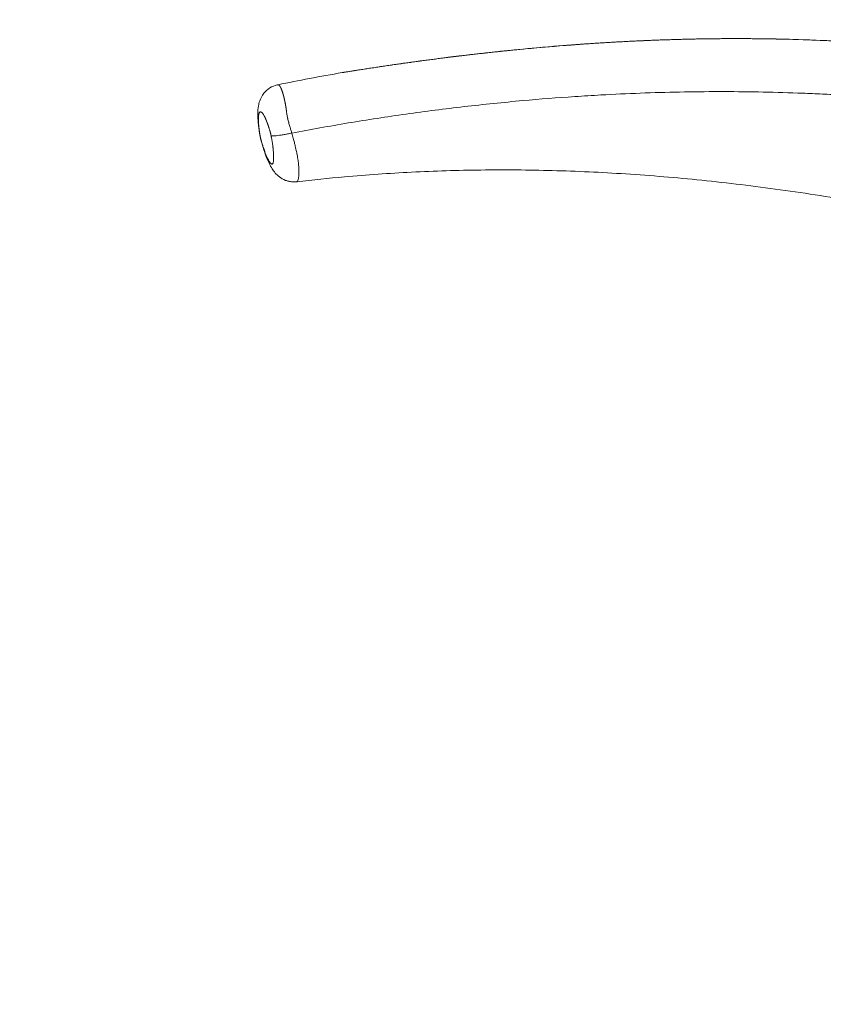
# Model space of a CAD drawing. Units: millimetres. Extents: x 5267 to 16170, y 7638 to 16550.
# Drawn here: x 5969 to 6217, y 10850 to 11154 of the extents above; entities that cross this region are included whole.
import ezdxf

# ---------------------------------------------------------------- set-up
doc = ezdxf.new("R2010")
doc.units = ezdxf.units.MM
doc.styles.get("Standard").update_dxf_attribs({"font": 'arial.ttf'})
doc.dimstyles.new('ISO-25', dxfattribs={"dimtxt": 2.5, "dimasz": 2.5, "dimexe": 1.25, "dimexo": 0.625, "dimtad": 1, "dimtxsty": 'Standard', "dimcen": 2.5, "dimadec": 0, "dimazin": 0, "dimtfac": 1, "dimtmove": 0, "dimatfit": 3, "dimfxl": 1, "dimarcsym": 0})

# ---------------------------------------------------------------- blocks, each defined once
blk = doc.blocks.new('*D3')
at = {"color": 0, "lineweight": -2, "transparency": 16777216}
for p, q in [((5648.3, 11422.32), (5577.05, 11422.32)), ((5578.3, 11342.32), (5578.3, 7741.9)), ((5648.3, 7661.9), (5577.05, 7661.9))]:
    blk.add_line(p, q, dxfattribs=at)
at = {"color": 0, "transparency": 16777216}
for points in [[(5564.97, 11342.32), (5591.63, 11342.32), (5578.3, 11422.32)], [(5564.97, 7741.9), (5591.63, 7741.9), (5578.3, 7661.9)]]:
    blk.add_solid(points, dxfattribs=at)
at = {"layer": 'Defpoints', "color": 0, "transparency": 16777216}
for p in [(6125.81, 11422.32), (5578.3, 7661.9), (6125.81, 7661.9)]:
    blk.add_point(p, dxfattribs=at)
at = {"color": 0, "transparency": 16777216, "insert": (5430.57, 9542.11), "char_height": 250, "attachment_point": 5, "rotation": 90}
blk.add_mtext('380', dxfattribs=at)

msp = doc.modelspace()

# ---------------------------------------------------------------- linework, layer by layer
at = {"color": 0, "linetype": 'Continuous', "lineweight": 0, "extrusion": (0, 1, 0)}
msp.add_line((6053.343, 11118.624), (6053.348, 11118.608), dxfattribs=at)
at = {"color": 0, "linetype": 'Continuous', "lineweight": 0, "extrusion": (0, 0, -1)}
msp.add_ellipse((6071.243, 11127.555), major_axis=(-1.627, 9.867), ratio=0.5227256, start_param=-0.0133346, end_param=0.0000233, dxfattribs=at)
at = {"color": 0, "linetype": 'Continuous', "lineweight": 0}
for points, knots in [([(6068.963, 11137.313), (6069.158, 11137.346), (6069.378, 11137.383), (6069.922, 11137.473), (6070.246, 11137.525), (6071.221, 11137.684), (6071.891, 11137.791), (6073.731, 11138.084), (6074.916, 11138.269), (6078.051, 11138.755), (6080.011, 11139.051), (6085.062, 11139.799), (6088.161, 11140.242), (6095.848, 11141.297), (6100.442, 11141.89), (6111.189, 11143.187), (6117.347, 11143.859), (6130.693, 11145.154), (6137.885, 11145.75), (6152.616, 11146.748), (6160.158, 11147.139), (6175.239, 11147.666), (6182.781, 11147.802), (6197.751, 11147.807), (6205.182, 11147.679), (6219.569, 11147.166), (6226.529, 11146.798), (6233.477, 11146.307)], [0.0512473, 0.0512473, 0.0512473, 0.0512473, 0.8852436, 0.8852436, 1.956424, 1.956424, 4.0556443, 4.0556443, 7.7016053, 7.7016053, 13.6806367, 13.6806367, 23.0900033, 23.0900033, 36.9946976, 36.9946976, 55.5764178, 55.5764178, 77.2209132, 77.2209132, 99.8745769, 99.8745769, 122.5078977, 122.5078977, 144.8197982, 144.8197982, 165.7564097, 165.7564097, 165.7564097, 165.7564097]), ([(6241.563, 11145.679), (6241.267, 11145.704), (6240.4, 11145.776), (6238.962, 11145.894), (6237.247, 11146.029), (6235.818, 11146.137), (6234.817, 11146.211), (6225.092, 11146.915), (6215.052, 11147.398), (6204.571, 11147.647), (6202.848, 11147.684), (6201.124, 11147.715), (6199.401, 11147.742), (6197.677, 11147.763), (6195.953, 11147.78), (6194.229, 11147.793), (6192.505, 11147.8), (6190.781, 11147.803), (6189.057, 11147.801), (6187.333, 11147.795), (6185.609, 11147.784), (6183.885, 11147.768), (6182.161, 11147.748), (6180.437, 11147.723), (6178.713, 11147.693), (6176.99, 11147.659), (6175.266, 11147.62), (6173.543, 11147.577), (6171.819, 11147.53), (6170.096, 11147.477), (6168.373, 11147.421), (6166.651, 11147.36), (6164.928, 11147.294), (6163.206, 11147.224), (6161.484, 11147.15), (6159.763, 11147.072), (6158.042, 11146.989), (6156.321, 11146.901), (6154.601, 11146.81), (6152.88, 11146.714), (6151.161, 11146.614), (6149.442, 11146.51), (6147.723, 11146.402), (6146.004, 11146.289), (6144.287, 11146.172), (6142.569, 11146.052), (6140.852, 11145.927), (6139.422, 11145.819), (6138.421, 11145.742), (6133.274, 11145.342), (6127.849, 11144.866), (6122.007, 11144.292), (6120.298, 11144.12), (6118.589, 11143.945), (6116.881, 11143.765), (6115.173, 11143.583), (6113.466, 11143.396), (6111.759, 11143.206), (6110.052, 11143.012), (6108.346, 11142.815), (6106.641, 11142.614), (6104.936, 11142.41), (6103.232, 11142.202), (6101.529, 11141.991), (6099.826, 11141.776), (6098.124, 11141.558), (6096.423, 11141.337), (6094.722, 11141.112), (6093.023, 11140.884), (6091.324, 11140.653), (6089.626, 11140.419), (6087.929, 11140.182), (6086.233, 11139.942), (6084.538, 11139.698), (6082.844, 11139.452), (6081.153, 11139.203), (6079.464, 11138.952), (6078.059, 11138.74), (6076.937, 11138.569), (6075.815, 11138.398), (6074.694, 11138.225), (6073.58, 11138.051), (6072.749, 11137.921), (6071.925, 11137.791), (6071.313, 11137.694), (6070.774, 11137.608), (6070.239, 11137.522), (6069.79, 11137.45), (6069.547, 11137.41), (6069.547, 11137.41), (6069.547, 11137.41), (6069.547, 11137.41)], [351.3728584, 351.3728584, 351.3728584, 351.3728584, 351.848749, 352.7684779, 353.6882068, 354.6079357, 355.0678001, 355.2977324, 370.2433268, 371.1630557, 372.0827846, 373.0025135, 373.9222424, 374.8419713, 375.7617001, 376.681429, 377.6011579, 378.5208868, 379.4406157, 380.3603446, 381.2800735, 382.1998024, 383.1195313, 384.0392602, 384.958989, 385.8787179, 386.7984468, 387.7181757, 388.6379046, 389.5576335, 390.4773624, 391.3970913, 392.3168202, 393.236549, 394.1562779, 395.0760068, 395.9957357, 396.9154646, 397.8351935, 398.7549224, 399.6746513, 400.5943802, 401.514109, 402.4338379, 403.3535668, 404.2732957, 405.1930246, 406.1127535, 406.5726179, 406.8025502, 414.3903135, 415.3100424, 416.2297713, 417.1495002, 418.0692291, 418.9889579, 419.9086868, 420.8284157, 421.7481446, 422.6678735, 423.5876024, 424.5073313, 425.4270602, 426.3467891, 427.2665179, 428.1862468, 429.1059757, 430.0257046, 430.9454335, 431.8651624, 432.7848913, 433.7046202, 434.6243491, 435.544078, 436.4638068, 437.3835357, 438.3032646, 439.2229935, 439.682858, 440.1427224, 441.0624513, 441.5223157, 441.9821802, 442.4420446, 442.9019091, 443.0168752, 443.3617735, 443.821638, 443.821638, 443.821638, 443.821639, 443.821639, 443.821639, 443.821639]), ([(6049.027, 11133.559), (6052.289, 11134.223), (6055.556, 11134.863), (6062.189, 11136.113), (6065.556, 11136.722), (6068.927, 11137.307)], [0.0037198, 0.0037198, 0.0037198, 0.0037198, 10.0002512, 10.0002512, 20.2732506, 20.2732506, 20.2732506, 20.2732506]), ([(6069.547, 11137.41), (6069.516, 11137.405), (6069.456, 11137.395), (6069.336, 11137.375), (6069.193, 11137.352), (6069.044, 11137.327), (6068.961, 11137.312), (6068.927, 11137.306)], [0.00000107, 0.00000107, 0.00000107, 0.00000107, 0.05801146, 0.11602293, 0.23204586, 0.34806879, 0.44680411, 0.44680411, 0.44680411, 0.44680411]), ([(6054.896, 11103.604), (6054.437, 11103.55), (6053.97, 11103.54), (6053.108, 11103.604), (6052.748, 11103.661), (6052.055, 11103.823), (6051.737, 11103.921), (6050.709, 11104.312), (6050.058, 11104.694), (6049.009, 11105.487), (6048.595, 11105.898), (6047.863, 11106.735), (6047.56, 11107.161), (6046.922, 11108.158), (6046.618, 11108.728), (6045.883, 11110.265), (6045.464, 11111.29), (6044.84, 11113.066), (6044.657, 11113.615), (6044.335, 11114.647), (6044.197, 11115.108), (6044.002, 11115.798), (6043.946, 11116), (6043.848, 11116.364), (6043.808, 11116.517), (6043.748, 11116.747), (6043.733, 11116.81), (6043.718, 11116.871), (6043.718, 11116.871), (6043.718, 11116.872), (6043.718, 11116.872), (6043.718, 11116.872), (6043.718, 11116.872), (6043.715, 11116.883), (6043.713, 11116.893), (6043.701, 11116.945), (6043.691, 11116.986), (6043.655, 11117.151), (6043.629, 11117.276), (6043.549, 11117.67), (6043.498, 11117.939), (6043.383, 11118.584), (6043.323, 11118.954), (6043.192, 11119.82), (6043.13, 11120.299), (6043, 11121.414), (6042.945, 11122.017), (6042.858, 11123.306), (6042.838, 11123.963), (6042.85, 11125.431), (6042.898, 11126.206), (6043.137, 11127.528), (6043.253, 11128.018), (6043.697, 11129.293), (6044.112, 11130.148), (6045.239, 11131.549), (6045.859, 11132.121), (6047.242, 11132.996), (6048.008, 11133.322), (6048.872, 11133.527), (6048.948, 11133.543), (6049.023, 11133.559)], [0, 0, 0, 0, 1.4697487, 1.4697487, 2.7595391, 2.7595391, 3.9105986, 3.9105986, 6.649941, 6.649941, 9.3338205, 9.3338205, 12.3746964, 12.3746964, 16.6072685, 16.6072685, 22.834172, 22.834172, 25.3204806, 25.3204806, 27.1041892, 27.1041892, 27.8148029, 27.8148029, 28.3477452, 28.3477452, 28.5398733, 28.5398733, 28.540276, 28.540276, 28.5406663, 28.5406663, 28.5411238, 28.5411238, 28.573418, 28.573418, 28.7000044, 28.7000044, 29.0809265, 29.0809265, 29.9195496, 29.9195496, 31.1787748, 31.1787748, 33.0460859, 33.0460859, 35.8474237, 35.8474237, 39.5297314, 39.5297314, 44.5537771, 44.5537771, 47.2258758, 47.2258758, 50.9808258, 50.9808258, 53.8144369, 53.8144369, 56.4921076, 56.4921076, 56.7459549, 56.7459549, 56.7459549, 56.7459549]), ([(6049.023, 11133.559), (6049.027, 11133.559), (6049.031, 11133.56), (6049.035, 11133.561), (6049.037, 11133.561), (6049.039, 11133.562), (6049.042, 11133.562), (6049.049, 11133.563), (6049.056, 11133.564), (6049.063, 11133.564), (6049.066, 11133.564), (6049.068, 11133.564), (6049.071, 11133.564), (6049.095, 11133.565), (6049.121, 11133.563), (6049.146, 11133.558), (6049.148, 11133.558), (6049.15, 11133.557), (6049.152, 11133.557), (6049.156, 11133.556), (6049.16, 11133.555), (6049.165, 11133.554), (6049.173, 11133.552), (6049.181, 11133.549), (6049.189, 11133.547), (6049.198, 11133.544), (6049.206, 11133.541), (6049.215, 11133.537), (6049.223, 11133.534), (6049.231, 11133.53), (6049.24, 11133.526), (6049.305, 11133.495), (6049.372, 11133.446), (6049.442, 11133.377), (6049.457, 11133.362), (6049.473, 11133.346), (6049.488, 11133.329), (6049.492, 11133.325), (6049.495, 11133.321), (6049.499, 11133.317), (6049.506, 11133.309), (6049.513, 11133.301), (6049.52, 11133.293), (6049.526, 11133.285), (6049.533, 11133.277), (6049.54, 11133.268), (6049.547, 11133.26), (6049.554, 11133.251), (6049.561, 11133.242), (6049.571, 11133.23), (6049.581, 11133.217), (6049.591, 11133.204), (6049.597, 11133.196), (6049.603, 11133.189), (6049.608, 11133.181), (6049.617, 11133.17), (6049.625, 11133.158), (6049.634, 11133.146), (6049.636, 11133.142), (6049.639, 11133.138), (6049.642, 11133.134), (6049.647, 11133.126), (6049.652, 11133.119), (6049.657, 11133.112), (6049.661, 11133.106), (6049.665, 11133.101), (6049.668, 11133.096), (6049.671, 11133.092), (6049.674, 11133.088), (6049.676, 11133.083), (6049.681, 11133.077), (6049.685, 11133.07), (6049.69, 11133.063), (6049.694, 11133.057), (6049.698, 11133.05), (6049.702, 11133.044), (6049.705, 11133.04), (6049.708, 11133.035), (6049.711, 11133.031), (6049.711, 11133.03), (6049.711, 11133.029), (6049.712, 11133.029), (6049.719, 11133.017), (6049.726, 11133.006), (6049.734, 11132.994), (6049.735, 11132.992), (6049.735, 11132.991), (6049.736, 11132.989), (6049.739, 11132.984), (6049.742, 11132.98), (6049.745, 11132.975), (6049.754, 11132.961), (6049.762, 11132.946), (6049.771, 11132.932), (6049.774, 11132.927), (6049.777, 11132.922), (6049.78, 11132.917), (6049.785, 11132.907), (6049.791, 11132.897), (6049.797, 11132.887), (6049.803, 11132.876), (6049.809, 11132.866), (6049.814, 11132.856), (6049.821, 11132.844), (6049.828, 11132.832), (6049.834, 11132.82), (6049.836, 11132.816), (6049.839, 11132.812), (6049.841, 11132.808), (6049.842, 11132.805), (6049.844, 11132.802), (6049.846, 11132.799), (6049.847, 11132.797), (6049.848, 11132.794), (6049.849, 11132.792), (6049.856, 11132.78), (6049.862, 11132.769), (6049.868, 11132.757), (6049.871, 11132.752), (6049.873, 11132.747), (6049.876, 11132.743), (6049.879, 11132.737), (6049.882, 11132.731), (6049.885, 11132.726), (6049.887, 11132.721), (6049.889, 11132.717), (6049.891, 11132.713), (6049.898, 11132.7), (6049.904, 11132.687), (6049.911, 11132.674), (6049.912, 11132.672), (6049.913, 11132.67), (6049.915, 11132.667), (6049.916, 11132.664), (6049.918, 11132.66), (6049.92, 11132.657), (6049.929, 11132.639), (6049.937, 11132.622), (6049.946, 11132.603), (6049.949, 11132.597), (6049.952, 11132.591), (6049.955, 11132.585), (6049.964, 11132.567), (6049.973, 11132.549), (6049.982, 11132.53), (6049.985, 11132.524), (6049.988, 11132.517), (6049.991, 11132.511), (6049.999, 11132.492), (6050.008, 11132.473), (6050.017, 11132.454), (6050.02, 11132.447), (6050.023, 11132.441), (6050.026, 11132.434), (6050.032, 11132.421), (6050.038, 11132.408), (6050.044, 11132.395), (6050.05, 11132.382), (6050.056, 11132.368), (6050.062, 11132.355), (6050.071, 11132.335), (6050.08, 11132.314), (6050.089, 11132.293), (6050.092, 11132.287), (6050.095, 11132.28), (6050.098, 11132.273), (6050.104, 11132.258), (6050.11, 11132.243), (6050.116, 11132.229), (6050.119, 11132.222), (6050.122, 11132.216), (6050.124, 11132.209), (6050.126, 11132.206), (6050.127, 11132.203), (6050.128, 11132.2), (6050.13, 11132.196), (6050.132, 11132.192), (6050.133, 11132.188), (6050.14, 11132.172), (6050.146, 11132.157), (6050.153, 11132.141), (6050.16, 11132.124), (6050.167, 11132.107), (6050.174, 11132.09), (6050.175, 11132.087), (6050.176, 11132.083), (6050.177, 11132.08), (6050.181, 11132.072), (6050.184, 11132.064), (6050.187, 11132.056), (6050.192, 11132.044), (6050.197, 11132.031), (6050.202, 11132.018), (6050.21, 11131.998), (6050.219, 11131.976), (6050.227, 11131.955), (6050.232, 11131.943), (6050.236, 11131.931), (6050.241, 11131.919), (6050.245, 11131.909), (6050.248, 11131.9), (6050.252, 11131.89), (6050.26, 11131.868), (6050.269, 11131.846), (6050.277, 11131.824), (6050.278, 11131.82), (6050.28, 11131.816), (6050.281, 11131.812), (6050.286, 11131.8), (6050.29, 11131.788), (6050.295, 11131.776), (6050.297, 11131.769), (6050.3, 11131.762), (6050.302, 11131.756), (6050.313, 11131.726), (6050.324, 11131.695), (6050.335, 11131.665), (6050.34, 11131.652), (6050.344, 11131.64), (6050.349, 11131.627), (6050.358, 11131.602), (6050.366, 11131.576), (6050.375, 11131.551), (6050.384, 11131.525), (6050.393, 11131.499), (6050.402, 11131.473), (6050.416, 11131.434), (6050.429, 11131.394), (6050.443, 11131.353), (6050.444, 11131.349), (6050.446, 11131.344), (6050.447, 11131.339), (6050.45, 11131.331), (6050.453, 11131.322), (6050.456, 11131.313), (6050.462, 11131.296), (6050.468, 11131.278), (6050.473, 11131.26), (6050.481, 11131.237), (6050.489, 11131.213), (6050.496, 11131.19), (6050.5, 11131.177), (6050.504, 11131.165), (6050.508, 11131.152), (6050.509, 11131.151), (6050.509, 11131.149), (6050.51, 11131.148), (6050.523, 11131.106), (6050.536, 11131.064), (6050.55, 11131.02), (6050.554, 11131.006), (6050.559, 11130.992), (6050.563, 11130.977), (6050.571, 11130.951), (6050.579, 11130.924), (6050.588, 11130.896), (6050.591, 11130.887), (6050.594, 11130.877), (6050.597, 11130.867), (6050.599, 11130.86), (6050.601, 11130.853), (6050.603, 11130.846), (6050.607, 11130.833), (6050.611, 11130.82), (6050.614, 11130.807), (6050.615, 11130.805), (6050.616, 11130.803), (6050.616, 11130.801), (6050.628, 11130.763), (6050.639, 11130.725), (6050.65, 11130.685), (6050.652, 11130.679), (6050.654, 11130.673), (6050.656, 11130.666), (6050.66, 11130.651), (6050.665, 11130.636), (6050.669, 11130.62), (6050.675, 11130.6), (6050.681, 11130.58), (6050.686, 11130.56), (6050.694, 11130.534), (6050.701, 11130.508), (6050.709, 11130.481), (6050.713, 11130.464), (6050.718, 11130.448), (6050.723, 11130.431), (6050.732, 11130.398), (6050.741, 11130.365), (6050.75, 11130.331), (6050.754, 11130.318), (6050.757, 11130.305), (6050.761, 11130.291), (6050.765, 11130.275), (6050.77, 11130.259), (6050.774, 11130.243), (6050.775, 11130.238), (6050.776, 11130.234), (6050.778, 11130.229), (6050.787, 11130.195), (6050.796, 11130.16), (6050.805, 11130.125), (6050.808, 11130.115), (6050.81, 11130.106), (6050.813, 11130.096), (6050.817, 11130.08), (6050.822, 11130.063), (6050.826, 11130.047), (6050.828, 11130.037), (6050.831, 11130.028), (6050.833, 11130.019), (6050.839, 11129.995), (6050.845, 11129.971), (6050.852, 11129.947), (6050.86, 11129.913), (6050.869, 11129.879), (6050.877, 11129.845), (6050.886, 11129.811), (6050.895, 11129.776), (6050.903, 11129.741), (6050.907, 11129.725), (6050.911, 11129.708), (6050.916, 11129.691), (6050.916, 11129.689), (6050.917, 11129.686), (6050.917, 11129.684), (6050.921, 11129.669), (6050.925, 11129.654), (6050.928, 11129.639), (6050.934, 11129.615), (6050.94, 11129.591), (6050.946, 11129.567), (6050.952, 11129.539), (6050.959, 11129.51), (6050.966, 11129.482), (6050.969, 11129.47), (6050.972, 11129.458), (6050.974, 11129.447), (6050.976, 11129.441), (6050.977, 11129.435), (6050.979, 11129.428), (6050.987, 11129.394), (6050.995, 11129.359), (6051.003, 11129.324), (6051.012, 11129.287), (6051.02, 11129.25), (6051.029, 11129.213), (6051.03, 11129.208), (6051.031, 11129.203), (6051.032, 11129.197), (6051.042, 11129.155), (6051.051, 11129.111), (6051.061, 11129.068), (6051.063, 11129.061), (6051.064, 11129.055), (6051.066, 11129.048), (6051.07, 11129.03), (6051.074, 11129.011), (6051.078, 11128.993), (6051.082, 11128.973), (6051.086, 11128.954), (6051.091, 11128.935), (6051.099, 11128.898), (6051.106, 11128.862), (6051.114, 11128.825), (6051.116, 11128.816), (6051.118, 11128.807), (6051.12, 11128.798), (6051.122, 11128.788), (6051.124, 11128.778), (6051.126, 11128.768), (6051.13, 11128.749), (6051.135, 11128.73), (6051.139, 11128.711), (6051.142, 11128.693), (6051.146, 11128.676), (6051.15, 11128.657), (6051.154, 11128.637), (6051.158, 11128.617), (6051.163, 11128.597), (6051.167, 11128.578), (6051.17, 11128.558), (6051.174, 11128.539), (6051.176, 11128.531), (6051.178, 11128.522), (6051.18, 11128.513), (6051.19, 11128.464), (6051.2, 11128.415), (6051.21, 11128.365), (6051.214, 11128.345), (6051.218, 11128.325), (6051.222, 11128.306), (6051.233, 11128.25), (6051.244, 11128.193), (6051.255, 11128.135), (6051.256, 11128.133), (6051.256, 11128.13), (6051.257, 11128.128), (6051.261, 11128.108), (6051.264, 11128.088), (6051.268, 11128.068), (6051.269, 11128.064), (6051.27, 11128.06), (6051.271, 11128.056), (6051.278, 11128.02), (6051.284, 11127.984), (6051.291, 11127.948), (6051.295, 11127.93), (6051.298, 11127.913), (6051.301, 11127.895), (6051.306, 11127.872), (6051.31, 11127.849), (6051.314, 11127.826), (6051.325, 11127.767), (6051.336, 11127.706), (6051.348, 11127.644), (6051.352, 11127.623), (6051.355, 11127.602), (6051.359, 11127.581), (6051.361, 11127.573), (6051.362, 11127.566), (6051.363, 11127.558), (6051.373, 11127.504), (6051.383, 11127.449), (6051.392, 11127.394), (6051.393, 11127.39), (6051.394, 11127.386), (6051.395, 11127.382), (6051.398, 11127.365), (6051.4, 11127.348), (6051.403, 11127.331), (6051.411, 11127.288), (6051.419, 11127.244), (6051.426, 11127.2), (6051.433, 11127.159), (6051.44, 11127.119), (6051.447, 11127.077), (6051.451, 11127.056), (6051.454, 11127.034), (6051.458, 11127.012), (6051.465, 11126.97), (6051.472, 11126.928), (6051.479, 11126.885), (6051.483, 11126.862), (6051.486, 11126.84), (6051.49, 11126.817), (6051.5, 11126.754), (6051.511, 11126.69), (6051.521, 11126.625), (6051.521, 11126.622), (6051.522, 11126.619), (6051.522, 11126.616), (6051.525, 11126.597), (6051.528, 11126.578), (6051.531, 11126.559), (6051.538, 11126.516), (6051.545, 11126.472), (6051.552, 11126.428), (6051.553, 11126.421), (6051.554, 11126.414), (6051.555, 11126.407), (6051.561, 11126.37), (6051.566, 11126.333), (6051.572, 11126.295), (6051.582, 11126.229), (6051.592, 11126.163), (6051.602, 11126.095), (6051.606, 11126.072), (6051.609, 11126.05), (6051.612, 11126.027), (6051.621, 11125.968), (6051.63, 11125.908), (6051.638, 11125.847), (6051.64, 11125.84), (6051.641, 11125.832), (6051.642, 11125.824), (6051.645, 11125.802), (6051.648, 11125.779), (6051.652, 11125.756), (6051.653, 11125.747), (6051.654, 11125.738), (6051.655, 11125.728), (6051.661, 11125.692), (6051.666, 11125.656), (6051.671, 11125.62), (6051.677, 11125.574), (6051.684, 11125.529), (6051.69, 11125.482)], [4.708173, 4.708173, 4.708173, 4.708173, 4.7170569, 4.7170569, 4.7170569, 4.7224377, 4.7224377, 4.7224377, 4.7385822, 4.7385822, 4.7385822, 4.7439643, 4.7439643, 4.7439643, 4.7989495, 4.7989495, 4.7989495, 4.8033846, 4.8033846, 4.8033846, 4.8122547, 4.8122547, 4.8122547, 4.8299949, 4.8299949, 4.8299949, 4.8477351, 4.8477351, 4.8477351, 4.8654754, 4.8654754, 4.8654754, 5.0015996, 5.0015996, 5.0015996, 5.03179, 5.03179, 5.03179, 5.0384426, 5.0384426, 5.0384426, 5.0517478, 5.0517478, 5.0517478, 5.0650529, 5.0650529, 5.0650529, 5.0783581, 5.0783581, 5.0783581, 5.0971809, 5.0971809, 5.0971809, 5.1077431, 5.1077431, 5.1077431, 5.1235617, 5.1235617, 5.1235617, 5.1288278, 5.1288278, 5.1288278, 5.1382314, 5.1382314, 5.1382314, 5.144884, 5.144884, 5.144884, 5.1498566, 5.1498566, 5.1498566, 5.1581891, 5.1581891, 5.1581891, 5.1655775, 5.1655775, 5.1655775, 5.1708047, 5.1708047, 5.1708047, 5.1714943, 5.1714943, 5.1714943, 5.1847995, 5.1847995, 5.1847995, 5.1864473, 5.1864473, 5.1864473, 5.1916485, 5.1916485, 5.1916485, 5.2072123, 5.2072123, 5.2072123, 5.2123869, 5.2123869, 5.2123869, 5.2227162, 5.2227162, 5.2227162, 5.2330187, 5.2330187, 5.2330187, 5.2446727, 5.2446727, 5.2446727, 5.2484219, 5.2484219, 5.2484219, 5.2513253, 5.2513253, 5.2513253, 5.2535427, 5.2535427, 5.2535427, 5.2646305, 5.2646305, 5.2646305, 5.2688641, 5.2688641, 5.2688641, 5.2739575, 5.2739575, 5.2739575, 5.2779357, 5.2779357, 5.2779357, 5.2891958, 5.2891958, 5.2891958, 5.2912408, 5.2912408, 5.2912408, 5.2942613, 5.2942613, 5.2942613, 5.3094157, 5.3094157, 5.3094157, 5.314453, 5.314453, 5.314453, 5.3295217, 5.3295217, 5.3295217, 5.3345301, 5.3345301, 5.3345301, 5.3495114, 5.3495114, 5.3495114, 5.3544903, 5.3544903, 5.3544903, 5.3644259, 5.3644259, 5.3644259, 5.3743315, 5.3743315, 5.3743315, 5.389133, 5.389133, 5.389133, 5.3940516, 5.3940516, 5.3940516, 5.4043348, 5.4043348, 5.4043348, 5.408761, 5.408761, 5.408761, 5.4109874, 5.4109874, 5.4109874, 5.4136486, 5.4136486, 5.4136486, 5.4242926, 5.4242926, 5.4242926, 5.4355446, 5.4355446, 5.4355446, 5.4375977, 5.4375977, 5.4375977, 5.4428072, 5.4428072, 5.4428072, 5.4509029, 5.4509029, 5.4509029, 5.4642081, 5.4642081, 5.4642081, 5.4716733, 5.4716733, 5.4716733, 5.4775133, 5.4775133, 5.4775133, 5.4908184, 5.4908184, 5.4908184, 5.4931252, 5.4931252, 5.4931252, 5.5002372, 5.5002372, 5.5002372, 5.5041236, 5.5041236, 5.5041236, 5.5214559, 5.5214559, 5.5214559, 5.5284889, 5.5284889, 5.5284889, 5.5424942, 5.5424942, 5.5424942, 5.5564171, 5.5564171, 5.5564171, 5.577144, 5.577144, 5.577144, 5.5795196, 5.5795196, 5.5795196, 5.5839546, 5.5839546, 5.5839546, 5.5928247, 5.5928247, 5.5928247, 5.6044789, 5.6044789, 5.6044789, 5.610565, 5.610565, 5.610565, 5.6112576, 5.6112576, 5.6112576, 5.6314585, 5.6314585, 5.6314585, 5.6381464, 5.6381464, 5.6381464, 5.6504805, 5.6504805, 5.6504805, 5.6549155, 5.6549155, 5.6549155, 5.6580703, 5.6580703, 5.6580703, 5.6637857, 5.6637857, 5.6637857, 5.6646643, 5.6646643, 5.6646643, 5.6815259, 5.6815259, 5.6815259, 5.6843016, 5.6843016, 5.6843016, 5.6907984, 5.6907984, 5.6907984, 5.6992661, 5.6992661, 5.6992661, 5.7101395, 5.7101395, 5.7101395, 5.7170063, 5.7170063, 5.7170063, 5.7303115, 5.7303115, 5.7303115, 5.7355711, 5.7355711, 5.7355711, 5.7418639, 5.7418639, 5.7418639, 5.7436167, 5.7436167, 5.7436167, 5.7569219, 5.7569219, 5.7569219, 5.7605831, 5.7605831, 5.7605831, 5.7667691, 5.7667691, 5.7667691, 5.770227, 5.770227, 5.770227, 5.7790589, 5.7790589, 5.7790589, 5.7912379, 5.7912379, 5.7912379, 5.80349, 5.80349, 5.80349, 5.8092959, 5.8092959, 5.8092959, 5.8101425, 5.8101425, 5.8101425, 5.815257, 5.815257, 5.815257, 5.8234477, 5.8234477, 5.8234477, 5.8329424, 5.8329424, 5.8329424, 5.8367529, 5.8367529, 5.8367529, 5.8387696, 5.8387696, 5.8387696, 5.8500581, 5.8500581, 5.8500581, 5.8617457, 5.8617457, 5.8617457, 5.8633632, 5.8633632, 5.8633632, 5.8766684, 5.8766684, 5.8766684, 5.8786315, 5.8786315, 5.8786315, 5.8841947, 5.8841947, 5.8841947, 5.8899736, 5.8899736, 5.8899736, 5.9006895, 5.9006895, 5.9006895, 5.9032788, 5.9032788, 5.9032788, 5.906123, 5.906123, 5.906123, 5.9115241, 5.9115241, 5.9115241, 5.9165839, 5.9165839, 5.9165839, 5.9222295, 5.9222295, 5.9222295, 5.9275337, 5.9275337, 5.9275337, 5.9298891, 5.9298891, 5.9298891, 5.9432527, 5.9432527, 5.9432527, 5.9484277, 5.9484277, 5.9484277, 5.963152, 5.963152, 5.963152, 5.9637576, 5.9637576, 5.9637576, 5.9688026, 5.9688026, 5.9688026, 5.9698046, 5.9698046, 5.9698046, 5.9787945, 5.9787945, 5.9787945, 5.9831098, 5.9831098, 5.9831098, 5.9886554, 5.9886554, 5.9886554, 6.0030675, 6.0030675, 6.0030675, 6.0079807, 6.0079807, 6.0079807, 6.0097201, 6.0097201, 6.0097201, 6.0221249, 6.0221249, 6.0221249, 6.0230253, 6.0230253, 6.0230253, 6.0267724, 6.0267724, 6.0267724, 6.0363305, 6.0363305, 6.0363305, 6.0450234, 6.0450234, 6.0450234, 6.0496356, 6.0496356, 6.0496356, 6.0583524, 6.0583524, 6.0583524, 6.0629408, 6.0629408, 6.0629408, 6.0756393, 6.0756393, 6.0756393, 6.076246, 6.076246, 6.076246, 6.0798736, 6.0798736, 6.0798736, 6.0882366, 6.0882366, 6.0882366, 6.0895512, 6.0895512, 6.0895512, 6.0964585, 6.0964585, 6.0964585, 6.1085241, 6.1085241, 6.1085241, 6.1124742, 6.1124742, 6.1124742, 6.1228141, 6.1228141, 6.1228141, 6.1241087, 6.1241087, 6.1241087, 6.127915, 6.127915, 6.127915, 6.1294667, 6.1294667, 6.1294667, 6.135418, 6.135418, 6.135418, 6.1427718, 6.1427718, 6.1427718, 6.1427718]), ([(6458.431, 11066.426), (6454.286, 11068.557), (6448.93, 11071.231), (6442.337, 11074.397), (6438.743, 11076.093), (6435.737, 11077.486), (6433.326, 11078.588), (6427.288, 11081.324), (6416.945, 11085.816), (6402.151, 11091.756), (6388.425, 11096.824), (6375.825, 11101.13), (6364.398, 11104.774), (6352.894, 11108.19), (6343.72, 11110.72), (6336.923, 11112.5), (6332.525, 11113.618), (6328.118, 11114.704), (6323.703, 11115.757), (6319.28, 11116.778), (6313.371, 11118.095), (6305.964, 11119.656), (6297.042, 11121.394), (6285.106, 11123.526), (6274.777, 11125.122), (6266.085, 11126.296), (6260.73, 11126.982), (6254.026, 11127.77), (6246.636, 11128.535), (6240.918, 11129.059), (6236.879, 11129.398), (6230.816, 11129.877), (6223.735, 11130.346), (6216.647, 11130.71), (6212.595, 11130.888), (6206.516, 11131.126), (6193.34, 11131.483), (6173.066, 11131.455), (6154.184, 11130.743), (6138.042, 11129.758), (6123.95, 11128.653), (6106.572, 11126.87), (6088.614, 11124.57), (6070.865, 11121.839), (6059.138, 11119.729), (6053.348, 11118.608)], [0.28695027, 0.28695027, 0.28695027, 0.28695027, 0.31075618, 0.31751489, 0.32427359, 0.3310323, 0.33441166, 0.33779101, 0.36482584, 0.39186067, 0.4188955, 0.43917163, 0.45944775, 0.47972388, 0.5, 0.50766421, 0.51532842, 0.52299263, 0.53065684, 0.53832105, 0.54598525, 0.56131367, 0.57664209, 0.59197051, 0.62262735, 0.62943998, 0.63625261, 0.64987787, 0.66350313, 0.67372207, 0.67883155, 0.68394102, 0.70437891, 0.71459785, 0.71970733, 0.7248168, 0.74525469, 0.78613047, 0.82700626, 0.84063152, 0.86788204, 0.89853887, 0.92919571, 0.95985255, 0.98994179, 0.98994179, 0.98994179, 0.98994179]), ([(6046.942, 11117.819), (6046.923, 11117.911), (6046.882, 11118.097), (6046.824, 11118.353), (6046.77, 11118.583), (6046.738, 11118.717), (6046.716, 11118.805), (6046.705, 11118.848), (6046.687, 11118.922), (6046.671, 11118.984), (6046.65, 11119.065), (6046.626, 11119.154), (6046.594, 11119.267), (6046.563, 11119.375), (6046.533, 11119.479), (6046.513, 11119.545), (6046.49, 11119.622), (6046.47, 11119.687), (6046.417, 11119.859), (6046.364, 11120.025), (6046.306, 11120.206), (6046.268, 11120.325), (6046.23, 11120.441), (6046.192, 11120.555), (6046.155, 11120.667), (6046.124, 11120.759), (6046.087, 11120.867), (6046.05, 11120.974), (6046.014, 11121.078), (6045.965, 11121.216), (6045.918, 11121.349), (6045.865, 11121.495), (6045.83, 11121.59), (6045.795, 11121.683), (6045.761, 11121.775), (6045.727, 11121.865), (6045.693, 11121.954), (6045.659, 11122.041), (6045.626, 11122.126), (6045.599, 11122.195), (6045.555, 11122.305), (6045.512, 11122.412), (6045.464, 11122.528), (6045.433, 11122.604), (6045.401, 11122.679), (6045.367, 11122.761), (6045.329, 11122.849), (6045.288, 11122.943), (6045.254, 11123.019), (6045.231, 11123.072), (6045.191, 11123.161), (6045.145, 11123.261), (6045.097, 11123.365), (6045.074, 11123.412), (6045.01, 11123.546), (6044.944, 11123.679), (6044.874, 11123.815), (6044.847, 11123.867), (6044.82, 11123.918), (6044.793, 11123.968), (6044.766, 11124.016), (6044.74, 11124.064), (6044.718, 11124.103), (6044.631, 11124.256), (6044.547, 11124.393), (6044.462, 11124.52), (6044.438, 11124.555), (6044.419, 11124.584), (6044.371, 11124.651), (6044.325, 11124.713), (6044.276, 11124.775), (6044.254, 11124.803), (6044.235, 11124.825), (6044.192, 11124.876), (6044.148, 11124.924), (6044.103, 11124.969), (6044.082, 11124.99), (6044.065, 11125.006), (6043.969, 11125.093), (6043.876, 11125.154), (6043.785, 11125.187), (6043.761, 11125.195), (6043.742, 11125.2), (6043.728, 11125.202), (6043.628, 11125.219), (6043.534, 11125.193), (6043.446, 11125.115), (6043.428, 11125.097), (6043.41, 11125.077), (6043.392, 11125.056), (6043.375, 11125.033), (6043.359, 11125.009), (6043.342, 11124.982), (6043.326, 11124.955), (6043.311, 11124.926), (6043.295, 11124.895), (6043.28, 11124.862), (6043.266, 11124.828), (6043.252, 11124.792), (6043.238, 11124.754), (6043.225, 11124.715), (6043.212, 11124.674), (6043.2, 11124.632), (6043.188, 11124.588), (6043.176, 11124.542), (6043.165, 11124.494), (6043.156, 11124.453), (6043.149, 11124.423), (6043.139, 11124.372), (6043.128, 11124.31), (6043.115, 11124.23), (6043.106, 11124.172), (6043.099, 11124.122), (6043.094, 11124.086), (6043.081, 11123.982), (6043.069, 11123.86), (6043.058, 11123.71), (6043.053, 11123.636), (6043.048, 11123.56), (6043.044, 11123.482), (6043.041, 11123.415), (6043.039, 11123.368), (6043.036, 11123.285), (6043.034, 11123.185), (6043.032, 11123.06), (6043.031, 11122.969), (6043.031, 11122.875), (6043.031, 11122.78), (6043.032, 11122.698), (6043.033, 11122.64), (6043.035, 11122.54), (6043.038, 11122.419), (6043.043, 11122.267), (6043.047, 11122.157), (6043.051, 11122.063), (6043.055, 11121.996), (6043.064, 11121.804), (6043.077, 11121.591), (6043.095, 11121.344), (6043.103, 11121.246), (6043.111, 11121.146), (6043.119, 11121.044), (6043.128, 11120.94), (6043.138, 11120.834), (6043.148, 11120.726), (6043.159, 11120.616), (6043.171, 11120.503), (6043.183, 11120.388), (6043.195, 11120.271), (6043.209, 11120.152), (6043.223, 11120.03), (6043.237, 11119.906), (6043.253, 11119.78), (6043.269, 11119.651), (6043.286, 11119.52), (6043.304, 11119.387), (6043.323, 11119.251), (6043.336, 11119.157), (6043.343, 11119.107), (6043.344, 11119.101), (6043.345, 11119.094), (6043.346, 11119.085), (6043.349, 11119.067), (6043.352, 11119.047), (6043.355, 11119.023), (6043.358, 11119.005), (6043.36, 11118.987), (6043.364, 11118.964), (6043.367, 11118.94), (6043.371, 11118.916), (6043.374, 11118.898), (6043.376, 11118.879), (6043.379, 11118.861), (6043.381, 11118.846), (6043.383, 11118.835), (6043.384, 11118.83), (6043.384, 11118.827), (6043.392, 11118.777), (6043.407, 11118.677), (6043.427, 11118.552), (6043.452, 11118.397), (6043.474, 11118.265), (6043.506, 11118.075), (6043.53, 11117.936), (6043.566, 11117.738), (6043.599, 11117.565), (6043.64, 11117.359), (6043.664, 11117.239), (6043.677, 11117.175), (6043.679, 11117.169), (6043.68, 11117.16), (6043.682, 11117.151), (6043.684, 11117.142), (6043.686, 11117.133), (6043.688, 11117.124), (6043.69, 11117.115), (6043.692, 11117.106), (6043.694, 11117.097), (6043.696, 11117.088), (6043.698, 11117.079), (6043.699, 11117.071), (6043.701, 11117.065), (6043.702, 11117.061), (6043.703, 11117.057), (6043.703, 11117.055), (6043.703, 11117.055), (6043.703, 11117.053), (6043.704, 11117.051), (6043.705, 11117.048), (6043.705, 11117.046), (6043.705, 11117.044), (6043.706, 11117.042), (6043.707, 11117.038), (6043.708, 11117.034), (6043.709, 11117.029), (6043.71, 11117.025), (6043.71, 11117.023), (6043.711, 11117.021), (6043.711, 11117.019), (6043.712, 11117.017), (6043.712, 11117.014), (6043.712, 11117.013), (6043.713, 11117.011), (6043.713, 11117.009), (6043.714, 11117.007), (6043.714, 11117.005), (6043.715, 11117.004), (6043.715, 11117.002), (6043.715, 11117), (6043.716, 11116.999), (6043.716, 11116.998), (6043.716, 11116.998), (6043.716, 11116.998), (6043.717, 11116.995), (6043.718, 11116.99), (6043.719, 11116.984), (6043.72, 11116.98), (6043.722, 11116.973), (6043.724, 11116.964), (6043.727, 11116.955), (6043.729, 11116.946), (6043.731, 11116.938), (6043.732, 11116.932), (6043.733, 11116.929), (6043.764, 11116.811), (6043.825, 11116.58), (6043.916, 11116.245), (6044.006, 11115.923), (6044.125, 11115.51), (6044.22, 11115.195), (6044.305, 11114.918), (6044.361, 11114.736), (6044.484, 11114.348), (6044.62, 11113.937), (6044.743, 11113.579), (6044.812, 11113.381), (6044.914, 11113.092), (6045.063, 11112.685), (6045.254, 11112.19), (6045.437, 11111.739), (6045.672, 11111.192), (6045.851, 11110.812), (6046.009, 11110.501), (6046.163, 11110.207), (6046.345, 11109.897), (6046.516, 11109.646), (6046.625, 11109.501), (6046.751, 11109.35), (6046.961, 11109.143), (6047.12, 11109.065), (6047.285, 11109.052), (6047.408, 11109.097), (6047.542, 11109.315), (6047.634, 11109.641), (6047.672, 11109.905), (6047.696, 11110.145), (6047.711, 11110.333), (6047.731, 11110.749), (6047.736, 11111.355), (6047.704, 11112.23), (6047.648, 11113.006), (6047.593, 11113.582), (6047.561, 11113.884), (6047.526, 11114.198), (6047.473, 11114.639), (6047.411, 11115.113), (6047.337, 11115.62), (6047.275, 11116.018), (6047.206, 11116.436), (6047.128, 11116.877), (6047.056, 11117.261), (6046.993, 11117.578), (6046.959, 11117.739), (6046.942, 11117.819)], [-6.2831853, -6.2831853, -6.2831853, -6.2831853, -6.262839, -6.2424927, -6.227233, -6.2119733, -6.2119733, -6.2070303, -6.2020874, -6.1946729, -6.1922015, -6.1823155, -6.1724296, -6.1625437, -6.1526578, -6.1427718, -6.1427718, -6.1294667, -6.1228141, -6.0895512, -6.076246, -6.0629408, -6.0496356, -6.0363305, -6.0230253, -6.0097201, -6.0030675, -5.9831098, -5.9698046, -5.963152, -5.9298891, -5.9165839, -5.9032788, -5.8899736, -5.8766684, -5.8633632, -5.8500581, -5.8367529, -5.8234477, -5.8101425, -5.80349, -5.770227, -5.7569219, -5.7436167, -5.7303115, -5.7170063, -5.6992661, -5.6815259, -5.6637857, -5.6549155, -5.6504805, -5.610565, -5.5928247, -5.5839546, -5.5795196, -5.5041236, -5.4908184, -5.4775133, -5.4642081, -5.4509029, -5.4375977, -5.4242926, -5.4109874, -5.4043348, -5.2912408, -5.2779357, -5.2646305, -5.2513253, -5.2446727, -5.1847995, -5.1714943, -5.1581891, -5.144884, -5.1382314, -5.0783581, -5.0650529, -5.0517478, -5.0384426, -5.03179, -4.8654754, -4.8477351, -4.8299949, -4.8122547, -4.8033846, -4.7989495, -4.5816317, -4.5638915, -4.5461512, -4.528411, -4.5106708, -4.4929305, -4.4751903, -4.4574501, -4.4397099, -4.4219696, -4.4042294, -4.3864892, -4.3687489, -4.3510087, -4.3332685, -4.3155283, -4.297788, -4.2800478, -4.2623076, -4.2445673, -4.2268271, -4.2090869, -4.2002168, -4.1957817, -4.1558662, -4.138126, -4.1203857, -4.1026455, -4.0937754, -4.0893403, -4.0139444, -3.9962041, -3.9784639, -3.9607237, -3.9429834, -3.9252432, -3.9163731, -3.911938, -3.8720225, -3.8542823, -3.8365421, -3.8188018, -3.8010616, -3.7833214, -3.7744513, -3.7700162, -3.7301007, -3.7123605, -3.6946202, -3.67688, -3.6680099, -3.6635748, -3.5881789, -3.5748737, -3.5615685, -3.5482633, -3.5349582, -3.521653, -3.5083478, -3.4950427, -3.4817375, -3.4684323, -3.4551271, -3.441822, -3.4285168, -3.4152116, -3.4019065, -3.3886013, -3.3752961, -3.3619909, -3.3486858, -3.3353806, -3.3220754, -3.3216596, -3.3212439, -3.3204123, -3.3195807, -3.3187491, -3.3154228, -3.3137597, -3.3120965, -3.3104334, -3.3087703, -3.305444, -3.3037808, -3.3021177, -3.3004545, -3.2987914, -3.2971282, -3.2962967, -3.2958809, -3.295673, -3.2954651, -3.2821599, -3.2688547, -3.2622022, -3.2422444, -3.2355918, -3.2156341, -3.2089815, -3.1890237, -3.1757185, -3.1624134, -3.1624134, -3.1617493, -3.1610853, -3.1604212, -3.1597571, -3.1590931, -3.158429, -3.157765, -3.1571009, -3.1564369, -3.1557728, -3.1551087, -3.1544447, -3.1541127, -3.1537806, -3.1534486, -3.1533656, -3.1533241, -3.1532826, -3.1531166, -3.1527845, -3.15266, -3.1526185, -3.1524525, -3.1521205, -3.1517885, -3.1514564, -3.1511244, -3.1509584, -3.1508754, -3.1507924, -3.1504603, -3.1503773, -3.1502943, -3.1501283, -3.1499623, -3.1497963, -3.1497133, -3.1496303, -3.1494643, -3.1492982, -3.1492152, -3.1491737, -3.149153, -3.1491426, -3.1491322, -3.1484682, -3.1481361, -3.1478041, -3.1474721, -3.146476, -3.1458119, -3.1451479, -3.1444838, -3.1438198, -3.1438198, -3.1438198, -3.1153618, -3.0869039, -3.058446, -3.029988, -2.9730721, -2.9659577, -2.9446142, -2.9161563, -2.8402684, -2.8023245, -2.7833526, -2.7643806, -2.6884928, -2.6126049, -2.5367171, -2.4608293, -2.3090536, -2.2900816, -2.2331657, -2.0813901, -2.0055022, -1.9485864, -1.8916705, -1.7778387, -1.5501752, -1.5501752, -1.3907174, -1.2312596, -1.1116663, -0.9920729, -0.9920729, -0.9212106, -0.8503482, -0.7086235, -0.5668988, -0.4251741, -0.3897429, -0.3543118, -0.3188806, -0.2834494, -0.2125871, -0.1771559, -0.1417247, -0.1062935, -0.0708624, -0.0354312, -0.0177156, 0, 0, 0, 0]), ([(6051.69, 11125.482), (6051.7, 11125.386), (6051.723, 11125.178), (6051.769, 11124.81), (6051.833, 11124.37), (6051.925, 11123.84), (6052.021, 11123.37), (6052.121, 11122.932), (6052.202, 11122.6), (6052.299, 11122.235), (6052.353, 11122.042), (6052.379, 11121.951), (6052.438, 11121.748), (6052.562, 11121.323), (6052.787, 11120.549), (6053.054, 11119.631), (6053.249, 11118.952), (6053.343, 11118.624)], [6.14277184, 6.14277184, 6.14277184, 6.14277184, 6.15265777, 6.16254369, 6.17242961, 6.18231554, 6.19220146, 6.19467294, 6.20208738, 6.20703034, 6.21197331, 6.21197331, 6.21197331, 6.22723302, 6.24249274, 6.26283902, 6.28318531, 6.28318531, 6.28318531, 6.28318531]), ([(6046.942, 11117.819), (6046.99, 11117.789), (6047.108, 11117.764), (6047.555, 11117.742), (6048.264, 11117.785), (6049.513, 11117.942), (6050.683, 11118.122), (6051.976, 11118.351), (6052.886, 11118.53), (6053.343, 11118.624)], [-1, -1, -1, -1, -0.8571429, -0.8214286, -0.5714286, -0.4285714, -0.2857143, -0.1428571, 0, 0, 0, 0]), ([(6053.348, 11118.608), (6053.428, 11118.327), (6053.585, 11117.773), (6053.868, 11116.748), (6054.157, 11115.656), (6054.424, 11114.58), (6054.633, 11113.676), (6054.802, 11112.89), (6054.988, 11111.96), (6055.127, 11111.167), (6055.236, 11110.469), (6055.304, 11109.989), (6055.361, 11109.542), (6055.457, 11108.706), (6055.541, 11107.64), (6055.567, 11106.497), (6055.534, 11105.728), (6055.482, 11105.208), (6055.449, 11104.976), (6055.43, 11104.866), (6055.396, 11104.67), (6055.324, 11104.33), (6055.194, 11103.918), (6055.052, 11103.671), (6054.944, 11103.61), (6054.896, 11103.604)], [0.0003195, 0.0003195, 0.0003195, 0.0003195, 0.0177156, 0.0354312, 0.0708624, 0.1062935, 0.1417247, 0.1771559, 0.2125871, 0.2834494, 0.3188806, 0.3543118, 0.3897429, 0.4251741, 0.5668988, 0.7086235, 0.8503482, 0.9212106, 0.9920729, 0.9920729, 0.9920729, 1.1116663, 1.2312596, 1.3907174, 1.5130207, 1.5130207, 1.5130207, 1.5130207]), ([(6466.194, 11013.109), (6463.303, 11014.749), (6460.399, 11016.367), (6450.813, 11021.61), (6444.078, 11025.142), (6430.336, 11032.061), (6423.325, 11035.444), (6408.968, 11042.095), (6401.618, 11045.356), (6386.61, 11051.738), (6378.948, 11054.852), (6363.413, 11060.884), (6355.537, 11063.799), (6339.756, 11069.34), (6331.849, 11071.97), (6316.244, 11076.842), (6308.545, 11079.091), (6293.186, 11083.304), (6285.525, 11085.273), (6269.797, 11089.062), (6261.726, 11090.872), (6245.391, 11094.264), (6237.124, 11095.843), (6220.613, 11098.711), (6212.367, 11100.003), (6196.054, 11102.263), (6187.985, 11103.238), (6172.098, 11104.86), (6164.278, 11105.516), (6148.893, 11106.51), (6141.327, 11106.858), (6126.419, 11107.253), (6119.075, 11107.309), (6104.588, 11107.136), (6097.441, 11106.915), (6083.407, 11106.208), (6076.517, 11105.733), (6064.718, 11104.688), (6059.801, 11104.184), (6054.896, 11103.604)], [0, 0, 0, 0, 10.0002948, 10.0002948, 32.8780897, 32.8780897, 56.3018302, 56.3018302, 80.505341, 80.505341, 105.4063221, 105.4063221, 130.6998727, 130.6998727, 155.8027036, 155.8027036, 179.9715623, 179.9715623, 203.8115541, 203.8115541, 228.7505561, 228.7505561, 254.1322453, 254.1322453, 279.3079235, 279.3079235, 303.8243355, 303.8243355, 327.493849, 327.493849, 350.331567, 350.331567, 372.4614031, 372.4614031, 393.9893342, 393.9893342, 414.7503753, 414.7503753, 429.5694014, 429.5694014, 429.5694014, 429.5694014])]:
    msp.add_open_spline(points, degree=3, knots=knots, dxfattribs=at)

# ---------------------------------------------------------------- dimensions: what is measured, and where the dimension line sits
at = {"color": 7}
dim = msp.add_linear_dim(base=(5578.301, 7661.897), p1=(6125.805, 11422.318), p2=(6125.805, 7661.897), angle=90, text='380', dimstyle='ISO-25', override={"dimtxt": 250, "dimasz": 80, "dimgap": 20, "dimtad": 2, "dimfxl": 70, "dimfxlon": 1}, dxfattribs=at)
dim.commit()
dim.dimension.update_dxf_attribs({"geometry": '*D3', "text_midpoint": (5430.573, 9542.107)})

doc.saveas('drawing.dxf')
